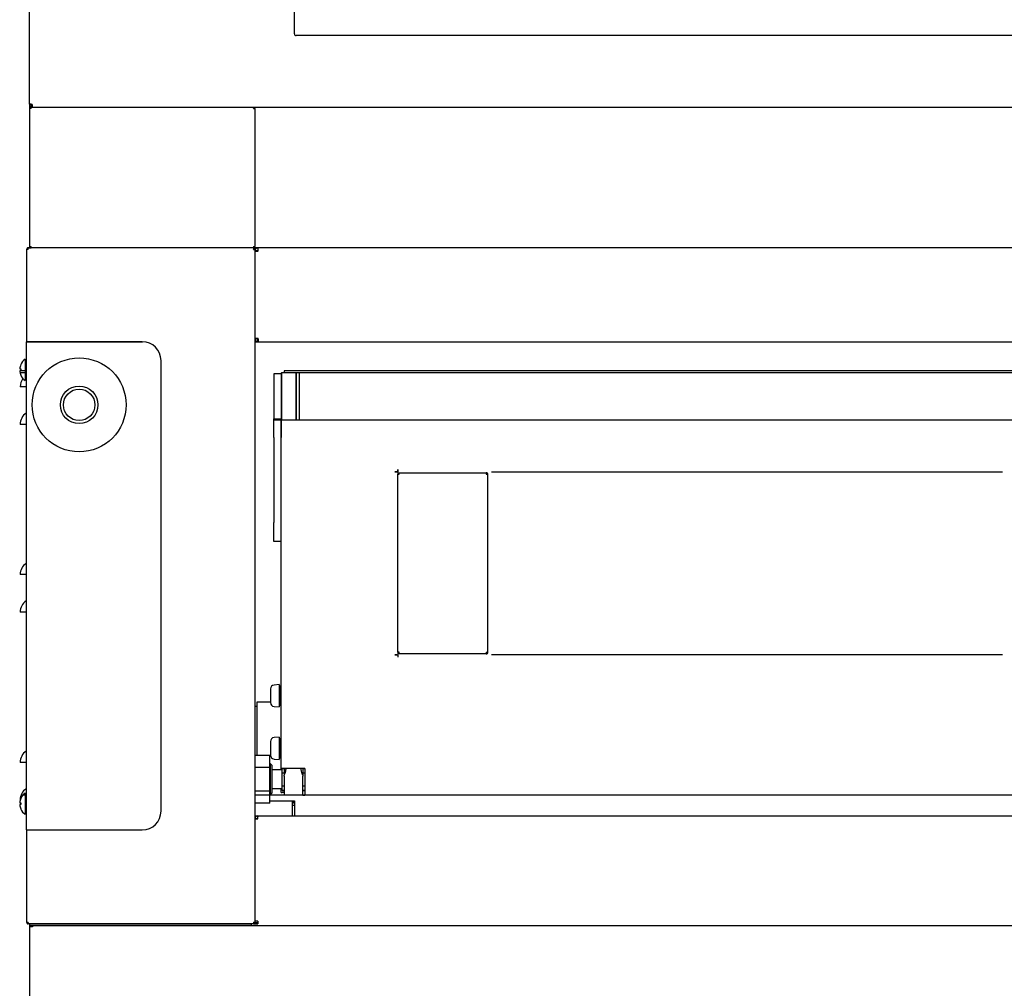
# Model space of a CAD drawing. Units: millimetres. Extents: x 275 to 9508, y 1554 to 6421.
# Drawn here: x 8603 to 9128, y 2762 to 3278 of the extents above; entities that cross this region are included whole.
import ezdxf

# ---------------------------------------------------------------- set-up
doc = ezdxf.new("R2010")
doc.units = ezdxf.units.MM
doc.layers.add('DV4_0', color=7, linetype='Continuous')

# ---------------------------------------------------------------- blocks, each defined once
blk = doc.blocks.new('SE3')
at = {"layer": 'DV4_0', "color": 7, "linetype": 'Continuous'}
for p, q in [((8608.67, 3232.55), (8608.67, 3404.45)), ((8749.71, 3270.02), (8749.71, 3362.02)), ((9498.72, 3269.02), (8750.71, 3269.02)), ((8608.67, 3232.55), (8608.67, 3231.8)), ((8608.67, 3232.55), (8609.47, 3232.55)), ((8608.69, 3231.69), (8608.69, 3230.3)), ((8608.69, 3230.98), (9505.63, 3230.98)), ((8609.49, 3230.3), (8608.69, 3230.3)), ((8608.69, 3230.3), (8608.69, 3156.82)), ((8609.49, 3230.3), (8608.93, 3230.87)), ((8609.47, 3232.55), (8609.47, 3231.8)), ((8610.24, 3231.8), (8609.49, 3231.8)), ((8609.49, 3231.78), (8609.99, 3231.78)), ((8609.49, 3230.98), (8609.49, 3231.78)), ((8609.49, 3230.87), (8609.49, 3230.98)), ((8609.49, 3230.98), (8609.99, 3230.98)), ((8609.49, 3230.3), (8609.49, 3230.87)), ((8609.99, 3231.78), (8609.99, 3230.98)), ((8609.99, 3231.78), (8610.02, 3231.78)), ((8609.99, 3230.98), (8610.02, 3230.98)), ((8610.02, 3231.78), (8610.02, 3230.98)), ((8610.02, 3231.78), (8610.24, 3231.78)), ((8610.02, 3230.98), (8610.24, 3230.98)), ((8610.24, 3230.98), (8610.24, 3231.78)), ((8727.89, 3230.87), (8727.89, 3230.98)), ((8727.89, 3230.87), (8727.89, 3230.3)), ((8727.89, 3230.3), (8728.46, 3230.87)), ((8727.89, 3230.3), (8728.69, 3230.3)), ((8728.69, 3230.3), (8728.69, 3156.82)), ((9499.6, 3156.01), (8607.78, 3156.01)), ((8607.89, 3156.02), (8607.9, 3156.02)), ((8607.89, 3155.78), (8607.89, 3156.02)), ((8607.9, 3156.02), (8609.5, 3156.02)), ((8608.69, 3156.82), (8609.49, 3156.82)), ((8609.49, 3156.82), (8608.93, 3156.25)), ((8609.49, 3156.25), (8609.49, 3156.82)), ((8609.49, 3156.25), (8609.49, 3156.02)), ((8609.5, 3156.02), (8609.49, 3156.02)), ((8727.89, 3156.82), (8728.69, 3156.82)), ((8727.89, 3156.82), (8727.89, 3156.25)), ((8727.89, 3156.82), (8728.46, 3156.25)), ((8727.89, 3156.25), (8727.89, 3156.02)), ((8727.89, 3156.02), (8727.89, 3156.02)), ((8727.89, 3156.02), (8727.89, 3156.02)), ((8727.89, 3155.78), (8727.89, 3156.02)), ((8727.89, 3156.02), (8727.89, 3156.02)), ((8730.44, 3154.52), (8730.44, 3156.02)), ((8730.44, 3154.52), (8730.44, 3156.01)), ((8607.89, 3155.22), (8607.09, 3155.22)), ((8607.09, 3155.22), (8607.09, 3106.02)), ((8607.89, 3155.22), (8607.33, 3155.78)), ((8607.89, 3155.22), (8607.89, 3155.78)), ((8727.89, 3155.78), (8727.89, 3155.22)), ((8727.89, 3155.22), (8728.46, 3155.78)), ((8727.89, 3155.22), (8728.69, 3155.22)), ((8728.69, 3155.22), (8728.69, 2796.84)), ((8730.19, 3154.52), (8728.69, 3154.52)), ((8728.69, 3154.34), (8728.69, 3154.27)), ((8730.19, 3154.34), (8728.69, 3154.34)), ((8728.69, 3154.34), (8730.19, 3154.34)), ((8730.19, 3154.27), (8728.69, 3154.27)), ((8728.69, 3154.27), (8730.19, 3154.27)), ((8730.19, 3154.27), (8730.19, 3154.52)), ((8730.19, 3154.52), (8730.19, 3154.52)), ((8730.44, 3154.52), (8730.19, 3154.52)), ((8730.19, 3154.52), (8730.19, 3154.34)), ((8730.19, 3154.34), (8730.19, 3154.27)), ((8730.19, 3154.27), (8730.19, 3154.34)), ((8606.79, 3106.02), (8606.79, 2846.02)), ((8607.89, 3106.02), (8606.79, 3106.02)), ((8606.79, 3106.02), (8668.82, 3106.02)), ((8668.69, 3106.02), (8607.89, 3106.02)), ((8730.19, 3107.77), (8728.69, 3107.77)), ((8730.19, 3107.77), (8728.69, 3107.77)), ((8728.69, 3107.69), (8730.19, 3107.69)), ((8729.94, 3107.52), (8728.69, 3107.52)), ((8728.69, 3106.02), (9248.69, 3106.02)), ((8729.94, 3107.52), (8729.94, 3106.04)), ((8730.19, 3107.52), (8730.19, 3107.77)), ((8730.19, 3107.77), (8730.19, 3107.52)), ((8730.19, 3107.77), (8730.19, 3107.69)), ((8730.19, 3107.77), (8730.19, 3107.77)), ((8730.19, 3107.52), (8730.19, 3107.52)), ((8730.19, 3107.52), (8730.44, 3107.52)), ((8730.19, 3106.02), (8730.44, 3106.02)), ((8730.44, 3107.52), (8730.44, 3106.02)), ((8730.44, 3106.02), (8730.44, 3107.52)), ((8604.01, 3093.86), (8604.01, 3093.82)), ((8606.39, 3096.71), (8606.39, 3085.31)), ((8606.79, 3093.41), (8606.39, 3093.41)), ((8678.69, 2856.02), (8678.69, 3096.02)), ((8603.43, 3091.51), (8604.01, 3091.51)), ((8604.01, 3090.51), (8603.43, 3090.51)), ((8606.79, 3089.51), (8603.58, 3089.51)), ((8604.01, 3091.51), (8604.01, 3090.51)), ((8606.79, 3090.52), (8604.01, 3090.52)), ((8604.01, 3088.21), (8604.01, 3088.16)), ((8606.39, 3088.61), (8606.79, 3088.61)), ((8742.67, 3089.01), (8738.67, 3089.01)), ((8738.67, 3089.01), (8738.67, 3065.01)), ((8742.87, 3089.51), (8742.67, 3089.31)), ((8742.67, 3089.31), (8742.67, 3064.71)), ((9238.49, 3089.51), (8742.87, 3089.51)), ((8742.87, 3089.51), (8742.87, 3064.51)), ((8750.47, 3089.51), (8742.87, 3089.51)), ((9237.18, 3090.52), (8744.18, 3090.52)), ((8744.18, 3090.52), (8744.18, 3089.51)), ((8750.47, 3089.51), (8750.47, 3064.51)), ((8750.67, 3089.31), (8750.47, 3089.51)), ((8750.67, 3089.51), (8750.67, 3064.51)), ((8752.17, 3089.51), (8750.67, 3089.51)), ((8752.17, 3089.51), (8752.17, 3064.51)), ((8752.19, 3089.51), (8752.19, 3064.51)), ((8752.19, 3087.47), (8752.17, 3087.51)), ((8606.79, 3082.01), (8603.69, 3082.01)), ((8606.79, 3062.01), (8603.69, 3062.01)), ((8738.67, 3065.01), (8742.67, 3065.01)), ((8738.67, 3055.01), (8738.67, 3065.01)), ((8738.67, 3064.51), (9242.69, 3064.51)), ((8742.67, 3064.71), (8742.67, 3055.01)), ((8742.67, 2878.81), (8742.67, 3064.71)), ((8742.67, 3064.71), (8742.87, 3064.51)), ((8742.87, 3064.51), (8750.47, 3064.51)), ((8750.47, 3064.51), (8750.67, 3064.71)), ((8750.67, 3064.51), (8752.17, 3064.51)), ((8752.17, 3066.51), (8752.19, 3066.55)), ((8738.67, 3055.01), (8738.67, 3009.71)), ((8803.17, 3036.72), (8803.17, 3036.71)), ((8803.17, 3036.72), (8804.68, 3036.72)), ((8804.24, 3036.71), (8803.17, 3036.71)), ((8804.68, 3038.05), (8804.68, 3036.72)), ((8804.68, 3038.05), (8804.68, 3038.05)), ((8804.68, 3036.98), (8804.68, 3038.05)), ((8804.68, 3036.71), (8804.68, 3035.44)), ((8804.68, 3035.45), (8805.48, 3035.45)), ((8804.68, 3035.44), (8805.49, 3035.44)), ((8804.68, 2940.64), (8804.68, 3035.44)), ((8805.48, 3035.45), (8805.48, 3035.44)), ((8805.49, 3035.44), (8805.49, 3036.25)), ((8805.49, 3036.25), (8851.86, 3036.25)), ((8851.86, 3036.25), (8851.87, 3036.25)), ((8851.87, 3036.01), (8851.87, 3036.25)), ((8851.87, 3036.01), (8851.87, 3035.44)), ((8851.87, 3035.44), (8852.68, 3035.44)), ((8851.88, 3035.44), (8852.44, 3036.01)), ((8852.68, 2940.64), (8852.68, 3035.44)), ((9126.68, 3036.54), (8854.68, 3036.54)), ((8738.67, 2999.71), (8738.67, 3009.71)), ((8742.67, 2999.71), (8738.67, 2999.71)), ((8606.79, 2982.01), (8603.69, 2982.01)), ((8606.79, 2962.01), (8603.69, 2962.01)), ((8803.17, 2939.36), (8803.17, 2939.35)), ((8804.24, 2939.36), (8803.17, 2939.36)), ((8803.17, 2939.35), (8804.68, 2939.35)), ((8804.68, 2940.64), (8805.49, 2940.64)), ((8804.68, 2940.64), (8804.68, 2939.37)), ((8805.48, 2940.63), (8804.68, 2940.63)), ((8804.68, 2939.35), (8804.68, 2938.03)), ((8804.68, 2939.09), (8804.68, 2938.03)), ((8804.68, 2938.03), (8804.68, 2938.03)), ((8805.48, 2940.64), (8805.48, 2940.63)), ((8805.49, 2939.83), (8805.49, 2940.64)), ((8851.86, 2939.83), (8805.49, 2939.83)), ((8851.87, 2939.83), (8851.86, 2939.83)), ((8851.87, 2940.64), (8852.68, 2940.64)), ((8851.87, 2940.64), (8851.87, 2940.06)), ((8851.87, 2940.06), (8851.87, 2939.83)), ((8851.88, 2940.63), (8852.44, 2940.06)), ((8854.68, 2939.54), (9126.68, 2939.54)), ((8736.97, 2921.17), (8736.97, 2913.86)), ((8741.67, 2923.47), (8738.85, 2923.22)), ((8741.67, 2923.47), (8741.67, 2911.57)), ((8741.77, 2920.71), (8741.97, 2922.52)), ((8741.97, 2922.52), (8741.77, 2920.72)), ((8741.97, 2922.48), (8741.77, 2920.7)), ((8741.77, 2920.68), (8741.97, 2922.47)), ((8741.97, 2922.37), (8741.77, 2920.63)), ((8741.77, 2920.59), (8741.97, 2922.34)), ((8741.97, 2922.19), (8741.77, 2920.52)), ((8741.77, 2920.46), (8741.97, 2922.14)), ((8741.97, 2921.93), (8741.77, 2920.36)), ((8741.77, 2920.28), (8741.97, 2921.87)), ((8741.97, 2921.6), (8741.77, 2920.15)), ((8741.77, 2920.06), (8741.97, 2921.52)), ((8741.97, 2921.2), (8741.77, 2919.9)), ((8741.77, 2919.79), (8741.97, 2921.12)), ((8741.97, 2920.75), (8741.77, 2919.61)), ((8741.77, 2920.71), (8741.77, 2920.72)), ((8741.77, 2920.71), (8741.77, 2920.71)), ((8741.77, 2920.7), (8741.77, 2920.68)), ((8741.78, 2920.68), (8741.77, 2920.68)), ((8741.77, 2919.49), (8741.97, 2920.65)), ((8741.77, 2920.63), (8741.77, 2920.59)), ((8741.78, 2920.59), (8741.77, 2920.59)), ((8741.77, 2920.52), (8741.77, 2920.46)), ((8741.78, 2920.46), (8741.77, 2920.46)), ((8741.77, 2920.36), (8741.77, 2920.28)), ((8741.79, 2920.28), (8741.77, 2920.28)), ((8741.97, 2920.25), (8741.77, 2919.3)), ((8741.77, 2920.15), (8741.77, 2920.06)), ((8741.77, 2919.16), (8741.97, 2920.14)), ((8741.97, 2922.48), (8741.97, 2922.52)), ((8742.67, 2922.52), (8741.97, 2922.52)), ((8741.97, 2922.48), (8741.97, 2922.47)), ((8741.97, 2922.37), (8741.97, 2922.47)), ((8741.97, 2922.37), (8741.97, 2922.34)), ((8741.97, 2922.19), (8741.97, 2922.34)), ((8741.97, 2922.19), (8741.97, 2922.14)), ((8741.97, 2921.93), (8741.97, 2922.14)), ((8741.97, 2921.93), (8741.97, 2921.87)), ((8741.97, 2921.6), (8741.97, 2921.87)), ((8741.97, 2921.6), (8741.97, 2921.52)), ((8741.97, 2921.2), (8741.97, 2921.52)), ((8741.97, 2921.2), (8741.97, 2921.12)), ((8741.97, 2920.75), (8741.97, 2921.12)), ((8741.97, 2920.75), (8741.97, 2920.65)), ((8741.97, 2920.25), (8741.97, 2920.65)), ((8741.97, 2920.25), (8741.97, 2920.14)), ((8741.97, 2919.7), (8741.97, 2920.14)), ((8741.79, 2920.06), (8741.77, 2920.06)), ((8741.77, 2919.9), (8741.77, 2919.79)), ((8741.8, 2919.79), (8741.77, 2919.79)), ((8741.97, 2919.7), (8741.77, 2918.95)), ((8741.77, 2919.61), (8741.77, 2919.49)), ((8741.77, 2918.81), (8741.97, 2919.59)), ((8741.81, 2919.49), (8741.77, 2919.49)), ((8741.77, 2919.3), (8741.77, 2919.16)), ((8741.83, 2919.16), (8741.77, 2919.16)), ((8741.97, 2919.12), (8741.77, 2918.58)), ((8741.77, 2918.43), (8741.97, 2919)), ((8741.77, 2918.95), (8741.77, 2918.81)), ((8741.85, 2918.81), (8741.77, 2918.81)), ((8741.77, 2918.58), (8741.77, 2918.43)), ((8741.97, 2918.52), (8741.77, 2918.19)), ((8741.91, 2918.43), (8741.77, 2918.43)), ((8741.77, 2918.04), (8741.97, 2918.39)), ((8741.77, 2918.19), (8741.77, 2918.04)), ((8741.97, 2918.04), (8741.77, 2918.04)), ((8741.97, 2917.89), (8741.77, 2917.79)), ((8741.77, 2917.79), (8741.77, 2917.64)), ((8741.77, 2917.64), (8741.97, 2917.77)), ((8741.97, 2917.64), (8741.77, 2917.64)), ((8741.77, 2917.39), (8741.77, 2917.24)), ((8741.97, 2917.27), (8741.77, 2917.39)), ((8741.97, 2917.39), (8741.77, 2917.39)), ((8741.77, 2917.24), (8741.97, 2917.14)), ((8741.77, 2916.99), (8741.77, 2916.84)), ((8741.97, 2916.64), (8741.77, 2916.99)), ((8741.97, 2916.99), (8741.77, 2916.99)), ((8741.77, 2916.84), (8741.97, 2916.52)), ((8741.77, 2916.6), (8741.77, 2916.45)), ((8741.97, 2916.03), (8741.77, 2916.6)), ((8741.91, 2916.6), (8741.77, 2916.6)), ((8741.77, 2916.45), (8741.97, 2915.91)), ((8741.77, 2916.22), (8741.77, 2916.08)), ((8741.97, 2915.44), (8741.77, 2916.22)), ((8741.85, 2916.22), (8741.77, 2916.22)), ((8741.77, 2916.08), (8741.97, 2915.33)), ((8741.77, 2915.87), (8741.77, 2915.74)), ((8741.97, 2914.89), (8741.77, 2915.87)), ((8741.83, 2915.87), (8741.77, 2915.87)), ((8741.77, 2915.74), (8741.97, 2914.78)), ((8741.77, 2915.54), (8741.77, 2915.42)), ((8741.97, 2914.38), (8741.77, 2915.54)), ((8741.81, 2915.54), (8741.77, 2915.54)), ((8741.77, 2915.42), (8741.97, 2914.28)), ((8741.77, 2915.24), (8741.77, 2915.13)), ((8741.97, 2913.91), (8741.77, 2915.24)), ((8741.8, 2915.24), (8741.77, 2915.24)), ((8741.77, 2915.13), (8741.97, 2913.83)), ((8741.77, 2914.97), (8741.77, 2914.88)), ((8741.97, 2913.51), (8741.77, 2914.97)), ((8741.79, 2914.97), (8741.77, 2914.97)), ((8741.77, 2914.88), (8741.97, 2913.43)), ((8741.97, 2919.7), (8741.97, 2919.59)), ((8741.97, 2919.12), (8741.97, 2919.59)), ((8741.97, 2919.12), (8741.97, 2919)), ((8741.97, 2918.52), (8741.97, 2919)), ((8741.97, 2918.52), (8741.97, 2918.39)), ((8741.97, 2917.89), (8741.97, 2918.39)), ((8741.97, 2917.89), (8741.97, 2917.77)), ((8741.97, 2917.77), (8741.97, 2917.27)), ((8741.97, 2917.27), (8741.97, 2917.14)), ((8741.97, 2916.64), (8741.97, 2917.14)), ((8741.97, 2916.64), (8741.97, 2916.52)), ((8741.97, 2916.03), (8741.97, 2916.52)), ((8741.97, 2916.03), (8741.97, 2915.91)), ((8741.97, 2915.44), (8741.97, 2915.91)), ((8741.97, 2915.44), (8741.97, 2915.33)), ((8741.97, 2914.89), (8741.97, 2915.33)), ((8741.97, 2914.89), (8741.97, 2914.78)), ((8729.69, 2911.82), (8728.69, 2911.82)), ((8729.69, 2914.01), (8729.69, 2912.5)), ((8736.97, 2914.01), (8729.69, 2914.01)), ((8729.69, 2912.5), (8729.69, 2887.02)), ((8738.85, 2911.81), (8741.67, 2911.57)), ((8741.8, 2914.01), (8741.67, 2914.01)), ((8741.77, 2914.75), (8741.77, 2914.67)), ((8741.97, 2913.17), (8741.77, 2914.75)), ((8741.79, 2914.75), (8741.77, 2914.75)), ((8741.77, 2914.67), (8741.97, 2913.1)), ((8741.77, 2914.57), (8741.77, 2914.51)), ((8741.97, 2912.89), (8741.77, 2914.57)), ((8741.78, 2914.57), (8741.77, 2914.57)), ((8741.77, 2914.51), (8741.97, 2912.84)), ((8741.77, 2914.44), (8741.77, 2914.4)), ((8741.97, 2912.69), (8741.77, 2914.44)), ((8741.78, 2914.44), (8741.77, 2914.44)), ((8741.77, 2914.4), (8741.97, 2912.66)), ((8741.77, 2914.35), (8741.77, 2914.33)), ((8741.97, 2912.56), (8741.77, 2914.35)), ((8741.78, 2914.35), (8741.77, 2914.35)), ((8741.77, 2914.33), (8741.97, 2912.55)), ((8741.77, 2914.32), (8741.77, 2914.32)), ((8741.97, 2912.52), (8741.77, 2914.32)), ((8741.77, 2914.32), (8741.77, 2914.32)), ((8741.77, 2914.32), (8741.97, 2912.52)), ((8741.97, 2914.38), (8741.97, 2914.78)), ((8741.97, 2914.38), (8741.97, 2914.28)), ((8741.97, 2913.91), (8741.97, 2914.28)), ((8741.97, 2913.91), (8741.97, 2913.83)), ((8741.97, 2913.51), (8741.97, 2913.83)), ((8741.97, 2913.51), (8741.97, 2913.43)), ((8741.97, 2913.17), (8741.97, 2913.43)), ((8741.97, 2913.17), (8741.97, 2913.1)), ((8741.97, 2912.89), (8741.97, 2913.1)), ((8741.97, 2912.89), (8741.97, 2912.84)), ((8741.97, 2912.69), (8741.97, 2912.84)), ((8741.97, 2912.69), (8741.97, 2912.66)), ((8741.97, 2912.56), (8741.97, 2912.66)), ((8741.97, 2912.56), (8741.97, 2912.55)), ((8741.97, 2912.52), (8741.97, 2912.55)), ((8741.97, 2912.52), (8742.67, 2912.52)), ((8741.67, 2895.47), (8738.85, 2895.22)), ((8741.67, 2895.47), (8741.67, 2883.57)), ((8741.77, 2892.71), (8741.97, 2894.52)), ((8741.97, 2894.52), (8741.77, 2892.72)), ((8741.97, 2894.48), (8741.77, 2892.7)), ((8741.77, 2892.68), (8741.97, 2894.47)), ((8741.97, 2894.37), (8741.77, 2892.63)), ((8741.77, 2892.59), (8741.97, 2894.34)), ((8741.97, 2894.19), (8741.77, 2892.52)), ((8741.77, 2892.46), (8741.97, 2894.14)), ((8741.97, 2893.93), (8741.77, 2892.36)), ((8741.97, 2894.48), (8741.97, 2894.52)), ((8742.67, 2894.52), (8741.97, 2894.52)), ((8741.97, 2894.48), (8741.97, 2894.47)), ((8741.97, 2894.37), (8741.97, 2894.47)), ((8741.97, 2894.37), (8741.97, 2894.34)), ((8741.97, 2894.19), (8741.97, 2894.34)), ((8741.97, 2894.19), (8741.97, 2894.14)), ((8741.97, 2893.93), (8741.97, 2894.14)), ((8741.97, 2893.93), (8741.97, 2893.87)), ((8736.97, 2893.17), (8736.97, 2885.86)), ((8741.77, 2892.28), (8741.97, 2893.87)), ((8741.97, 2893.6), (8741.77, 2892.15)), ((8741.77, 2892.06), (8741.97, 2893.52)), ((8741.97, 2893.2), (8741.77, 2891.9)), ((8741.77, 2891.79), (8741.97, 2893.12)), ((8741.97, 2892.75), (8741.77, 2891.61)), ((8741.77, 2892.72), (8741.77, 2892.71)), ((8741.77, 2892.71), (8741.77, 2892.71)), ((8741.77, 2892.7), (8741.77, 2892.68)), ((8741.78, 2892.68), (8741.77, 2892.68)), ((8741.77, 2891.49), (8741.97, 2892.65)), ((8741.77, 2892.63), (8741.77, 2892.59)), ((8741.78, 2892.59), (8741.77, 2892.59)), ((8741.77, 2892.52), (8741.77, 2892.46)), ((8741.78, 2892.46), (8741.77, 2892.46)), ((8741.77, 2892.36), (8741.77, 2892.28)), ((8741.79, 2892.28), (8741.77, 2892.28)), ((8741.97, 2892.25), (8741.77, 2891.3)), ((8741.77, 2892.15), (8741.77, 2892.06)), ((8741.77, 2891.16), (8741.97, 2892.14)), ((8741.79, 2892.06), (8741.77, 2892.06)), ((8741.77, 2891.9), (8741.77, 2891.79)), ((8741.8, 2891.79), (8741.77, 2891.79)), ((8741.97, 2891.7), (8741.77, 2890.95)), ((8741.77, 2891.61), (8741.77, 2891.49)), ((8741.77, 2890.81), (8741.97, 2891.59)), ((8741.81, 2891.49), (8741.77, 2891.49)), ((8741.77, 2891.3), (8741.77, 2891.16)), ((8741.83, 2891.16), (8741.77, 2891.16)), ((8741.97, 2891.12), (8741.77, 2890.58)), ((8741.77, 2890.43), (8741.97, 2891)), ((8741.77, 2890.95), (8741.77, 2890.81)), ((8741.85, 2890.81), (8741.77, 2890.81)), ((8741.77, 2890.58), (8741.77, 2890.43)), ((8741.97, 2890.52), (8741.77, 2890.19)), ((8741.91, 2890.43), (8741.77, 2890.43)), ((8741.77, 2890.04), (8741.97, 2890.39)), ((8741.77, 2890.19), (8741.77, 2890.04)), ((8741.97, 2890.04), (8741.77, 2890.04)), ((8741.97, 2889.89), (8741.77, 2889.79)), ((8741.77, 2889.79), (8741.77, 2889.64)), ((8741.77, 2889.64), (8741.97, 2889.77)), ((8741.97, 2889.64), (8741.77, 2889.64)), ((8741.77, 2889.39), (8741.77, 2889.24)), ((8741.97, 2889.27), (8741.77, 2889.39)), ((8741.97, 2889.39), (8741.77, 2889.39)), ((8741.77, 2889.24), (8741.97, 2889.14)), ((8741.77, 2888.99), (8741.77, 2888.84)), ((8741.97, 2888.64), (8741.77, 2888.99)), ((8741.97, 2888.99), (8741.77, 2888.99)), ((8741.77, 2888.84), (8741.97, 2888.52)), ((8741.97, 2893.6), (8741.97, 2893.87)), ((8741.97, 2893.6), (8741.97, 2893.52)), ((8741.97, 2893.2), (8741.97, 2893.52)), ((8741.97, 2893.2), (8741.97, 2893.12)), ((8741.97, 2892.75), (8741.97, 2893.12)), ((8741.97, 2892.75), (8741.97, 2892.65)), ((8741.97, 2892.25), (8741.97, 2892.65)), ((8741.97, 2892.25), (8741.97, 2892.14)), ((8741.97, 2891.7), (8741.97, 2892.14)), ((8741.97, 2891.7), (8741.97, 2891.59)), ((8741.97, 2891.12), (8741.97, 2891.59)), ((8741.97, 2891.12), (8741.97, 2891)), ((8741.97, 2890.52), (8741.97, 2891)), ((8741.97, 2890.52), (8741.97, 2890.39)), ((8741.97, 2889.89), (8741.97, 2890.39)), ((8741.97, 2889.89), (8741.97, 2889.77)), ((8741.97, 2889.77), (8741.97, 2889.27)), ((8741.97, 2889.27), (8741.97, 2889.14)), ((8741.97, 2888.64), (8741.97, 2889.14)), ((8741.97, 2888.64), (8741.97, 2888.52)), ((8736.69, 2885.72), (8728.69, 2885.72)), ((8729.69, 2887.02), (8729.69, 2885.72)), ((8736.69, 2879.37), (8736.69, 2885.72)), ((8736.69, 2885.51), (8737, 2885.51)), ((8738.85, 2883.81), (8741.67, 2883.57)), ((8741.67, 2885.51), (8741.86, 2885.51)), ((8741.77, 2888.6), (8741.77, 2888.45)), ((8741.97, 2888.03), (8741.77, 2888.6)), ((8741.91, 2888.6), (8741.77, 2888.6)), ((8741.77, 2888.45), (8741.97, 2887.91)), ((8741.77, 2888.22), (8741.77, 2888.08)), ((8741.97, 2887.44), (8741.77, 2888.22)), ((8741.85, 2888.22), (8741.77, 2888.22)), ((8741.77, 2888.08), (8741.97, 2887.33)), ((8741.77, 2887.87), (8741.77, 2887.74)), ((8741.97, 2886.89), (8741.77, 2887.87)), ((8741.83, 2887.87), (8741.77, 2887.87)), ((8741.77, 2887.74), (8741.97, 2886.78)), ((8741.77, 2887.54), (8741.77, 2887.42)), ((8741.97, 2886.38), (8741.77, 2887.54)), ((8741.81, 2887.54), (8741.77, 2887.54)), ((8741.77, 2887.42), (8741.97, 2886.28)), ((8741.77, 2887.24), (8741.77, 2887.13)), ((8741.97, 2885.91), (8741.77, 2887.24)), ((8741.8, 2887.24), (8741.77, 2887.24)), ((8741.77, 2887.13), (8741.97, 2885.83)), ((8741.77, 2886.97), (8741.77, 2886.88)), ((8741.97, 2885.51), (8741.77, 2886.97)), ((8741.79, 2886.97), (8741.77, 2886.97)), ((8741.77, 2886.88), (8741.97, 2885.43)), ((8741.77, 2886.75), (8741.77, 2886.67)), ((8741.97, 2885.17), (8741.77, 2886.75)), ((8741.79, 2886.75), (8741.77, 2886.75)), ((8741.77, 2886.67), (8741.97, 2885.1)), ((8741.77, 2886.57), (8741.77, 2886.51)), ((8741.97, 2884.89), (8741.77, 2886.57)), ((8741.78, 2886.57), (8741.77, 2886.57)), ((8741.77, 2886.51), (8741.97, 2884.84)), ((8741.77, 2886.44), (8741.77, 2886.4)), ((8741.97, 2884.69), (8741.77, 2886.44)), ((8741.78, 2886.44), (8741.77, 2886.44)), ((8741.77, 2886.4), (8741.97, 2884.66)), ((8741.77, 2886.35), (8741.77, 2886.33)), ((8741.97, 2884.56), (8741.77, 2886.35)), ((8741.78, 2886.35), (8741.77, 2886.35)), ((8741.77, 2886.33), (8741.97, 2884.55)), ((8741.77, 2886.32), (8741.77, 2886.32)), ((8741.97, 2884.52), (8741.77, 2886.32)), ((8741.77, 2886.32), (8741.77, 2886.32)), ((8741.77, 2886.32), (8741.97, 2884.52)), ((8741.97, 2888.03), (8741.97, 2888.52)), ((8741.97, 2888.03), (8741.97, 2887.91)), ((8741.97, 2887.44), (8741.97, 2887.91)), ((8741.97, 2887.44), (8741.97, 2887.33)), ((8741.97, 2886.89), (8741.97, 2887.33)), ((8741.97, 2886.89), (8741.97, 2886.78)), ((8741.97, 2886.38), (8741.97, 2886.78)), ((8741.97, 2886.38), (8741.97, 2886.28)), ((8741.97, 2885.91), (8741.97, 2886.28)), ((8741.97, 2885.91), (8741.97, 2885.83)), ((8741.97, 2885.51), (8741.97, 2885.83)), ((8741.97, 2885.51), (8741.97, 2885.43)), ((8741.97, 2885.17), (8741.97, 2885.43)), ((8741.97, 2885.17), (8741.97, 2885.1)), ((8741.97, 2884.89), (8741.97, 2885.1)), ((8741.97, 2884.89), (8741.97, 2884.84)), ((8741.97, 2884.69), (8741.97, 2884.84)), ((8741.97, 2884.69), (8741.97, 2884.66)), ((8741.97, 2884.56), (8741.97, 2884.66)), ((8741.97, 2884.56), (8741.97, 2884.55)), ((8741.97, 2884.52), (8741.97, 2884.55)), ((8741.97, 2884.52), (8742.67, 2884.52)), ((8606.79, 2882.01), (8603.69, 2882.01)), ((8736.69, 2879.37), (8728.69, 2879.37)), ((8736.89, 2881.32), (8736.69, 2881.32)), ((8736.69, 2866.67), (8736.69, 2879.37)), ((8736.89, 2864.72), (8736.89, 2881.32)), ((8737.89, 2880.32), (8736.89, 2881.32)), ((8737.89, 2865.72), (8737.89, 2880.32)), ((8742.67, 2878.02), (8742.67, 2878.81)), ((8744.17, 2878.81), (8742.67, 2878.81)), ((8744.18, 2878.82), (8743.11, 2878.82)), ((8743.17, 2878.81), (8743.17, 2878.76)), ((8743.17, 2876.49), (8743.17, 2878.76)), ((8743.17, 2878.76), (8744.17, 2878.76)), ((8744.17, 2878.81), (8744.17, 2875.19)), ((8744.17, 2878.81), (8744.17, 2878.81)), ((8755.17, 2878.82), (8744.18, 2878.82)), ((8745.17, 2878.82), (8745.17, 2878.19)), ((8753.17, 2878.82), (8753.17, 2878.19)), ((8754.17, 2878.82), (8754.17, 2875.19)), ((8754.17, 2878.76), (8755.17, 2878.76)), ((8755.17, 2878.82), (8755.17, 2877.75)), ((8743.17, 2878.02), (8737.89, 2878.02)), ((8743.17, 2876.01), (8743.17, 2876.49)), ((8743.17, 2876.49), (8744.17, 2876.49)), ((8743.17, 2870.02), (8743.17, 2876.01)), ((8744.17, 2874.65), (8744.17, 2875.19)), ((8744.17, 2874.65), (8744.17, 2865.98)), ((8754.17, 2876.49), (8755.17, 2876.49)), ((8754.17, 2875.19), (8754.17, 2874.65)), ((8754.17, 2865.98), (8754.17, 2874.65)), ((8755.17, 2877.75), (8755.17, 2864.96)), ((8737.89, 2868.02), (8743.17, 2868.02)), ((8742.67, 2866.02), (8742.67, 2868.02)), ((8743.17, 2869.54), (8743.17, 2870.02)), ((8743.17, 2867.27), (8743.17, 2869.54)), ((8743.17, 2869.54), (8744.17, 2869.54)), ((8754.17, 2869.54), (8755.17, 2869.54)), ((8604.01, 2862.86), (8604.01, 2862.82)), ((8606.79, 2864.52), (8604.13, 2864.52)), ((8606.79, 2864.52), (8604.13, 2864.52)), ((8606.39, 2865.71), (8606.39, 2854.31)), ((8736.69, 2866.67), (8728.69, 2866.67)), ((9248.69, 2864.52), (8728.69, 2864.52)), ((8736.69, 2860.31), (8736.69, 2866.67)), ((8736.69, 2864.72), (8736.89, 2864.72)), ((8736.89, 2864.72), (8737.89, 2865.72)), ((8742.67, 2866.02), (8743.11, 2866.02)), ((8744.17, 2866.02), (8743.11, 2866.02)), ((8743.17, 2867.27), (8743.17, 2867.02)), ((8743.17, 2867.27), (8744.17, 2867.27)), ((8743.17, 2867.02), (8744.17, 2867.02)), ((8744.17, 2865.98), (8744.17, 2864.52)), ((8754.17, 2864.52), (8744.17, 2864.52)), ((8754.17, 2867.27), (8755.17, 2867.27)), ((8754.17, 2867.02), (8755.17, 2867.02)), ((8754.17, 2864.52), (8754.17, 2865.98)), ((8755.17, 2864.52), (8754.17, 2864.52)), ((8754.17, 2864.52), (8755.17, 2864.52)), ((8755.17, 2864.96), (8755.17, 2864.52)), ((8603.43, 2860.51), (8604.01, 2860.51)), ((8604.01, 2859.51), (8603.43, 2859.51)), ((8603.71, 2862.01), (8603.69, 2862.01)), ((8604.01, 2860.51), (8604.01, 2859.51)), ((8604.01, 2857.21), (8604.01, 2857.16)), ((8606.79, 2862.41), (8606.39, 2862.41)), ((8606.39, 2857.61), (8606.79, 2857.61)), ((8736.69, 2860.31), (8728.69, 2860.31)), ((8736.69, 2861.51), (8749.69, 2861.51)), ((8748.69, 2853.51), (8748.69, 2861.51)), ((8748.69, 2860.51), (8749.19, 2860.51)), ((8749.69, 2859.01), (8748.69, 2859.01)), ((8749.19, 2860.51), (8749.19, 2861.51)), ((8749.69, 2860.51), (8749.19, 2860.51)), ((8749.69, 2861.51), (8749.69, 2855.01)), ((8728.69, 2853.5), (9248.69, 2853.5)), ((8728.69, 2853.49), (8730.2, 2853.49)), ((8730.19, 2852.01), (8728.69, 2852.01)), ((8729.2, 2852.01), (8730.19, 2852.01)), ((8730.19, 2852.01), (8730.19, 2853.01)), ((8749.69, 2855.01), (8749.69, 2853.51)), ((8606.79, 2846.02), (8607.89, 2846.02)), ((8607.09, 2846.02), (8607.09, 2796.84)), ((8607.89, 2846.02), (8668.69, 2846.02)), ((8607.09, 2796.84), (8607.89, 2796.84)), ((8607.89, 2796.84), (8607.33, 2796.27)), ((8607.89, 2796.27), (8607.89, 2796.84)), ((8607.89, 2796.27), (8607.89, 2796.03)), ((8607.9, 2796.03), (8607.89, 2796.03)), ((8727.89, 2796.03), (8607.9, 2796.03)), ((8610.18, 2794.5), (8608.67, 2794.5)), ((8608.67, 2794.5), (8608.67, 2697.5)), ((8608.84, 2795.19), (9487.94, 2795.19)), ((8608.89, 2795.99), (8726.89, 2795.99)), ((8608.89, 2795.19), (8608.89, 2795.99)), ((8609.49, 2796.03), (8609.49, 2796.01)), ((8609.5, 2796.01), (8609.49, 2796.01)), ((8623.89, 2796.01), (8609.5, 2796.01)), ((8610.18, 2796.01), (8610.18, 2795.99)), ((8610.18, 2795.19), (8610.18, 2794.52)), ((8610.18, 2794.51), (8610.18, 2794.52)), ((8623.89, 2796), (8623.89, 2796.03)), ((8623.89, 2796), (8623.89, 2795.99)), ((8674.89, 2796.03), (8674.89, 2796)), ((8727.89, 2796.01), (8674.89, 2796.01)), ((8674.89, 2795.99), (8674.89, 2796)), ((8726.89, 2795.19), (8726.89, 2795.99)), ((8727.89, 2796.84), (8727.89, 2796.27)), ((8727.89, 2796.84), (8728.69, 2796.84)), ((8727.89, 2796.84), (8728.46, 2796.27)), ((8727.89, 2796.27), (8727.89, 2796.03)), ((8727.89, 2796.03), (8727.89, 2796.03)), ((8727.89, 2796.01), (8730.19, 2796.01)), ((8730.19, 2797.52), (8728.69, 2797.52)), ((8728.69, 2796.82), (8728.69, 2796.84)), ((8728.69, 2796.82), (8730.19, 2796.82)), ((8728.69, 2796.82), (8728.69, 2796.82)), ((8730.19, 2797.52), (8730.19, 2796.01))]:
    blk.add_line(p, q, dxfattribs=at)
for radius in [25, 10, 8.4]:
    blk.add_circle((8635.09, 3072.41), radius, dxfattribs=at)
for centre, radius, start, end in [((8750.71, 3270.02), 1, 180, 270), ((8609.26, 3029.15), 203.4, 89.9343, 90.1652), ((8609.49, 3231.8), 0.82, 180, 270), ((8609.49, 3230.3), 0.802, 135, 180), ((8609.48, 3232.43), 0.122, 87.3205, 96.7573), ((8609.49, 3231.8), 0.02, 180, 270), ((8609.49, 3231.8), 0.75, 0, 90), ((8609.49, 3230.3), 0.00202, 90.236, 134.764), ((8609.49, 3230.3), 0.002, 135, 180), ((8610.12, 3231.8), 0.122, 353.2427, 2.6795), ((8727.89, 3230.3), 0.002, 0, 45), ((8727.89, 3230.3), 0.00202, 45.236, 89.764), ((8727.89, 3230.3), 0.802, 0, 45), ((8607.89, 3155.22), 0.802, 90, 135), ((8621.97, 3155.81), 14.07, 179.1386, 180.0951), ((8609.49, 3156.82), 0.802, 180, 225), ((8609.49, 3156.82), 0.802, 225, 270), ((8609.49, 3156.82), 0.002, 180, 225), ((8609.49, 3156.82), 0.00202, 225.236, 269.764), ((8623.56, 3156.23), 14.07, 179.9049, 180.8614), ((8727.89, 3156.82), 0.00202, 270.236, 314.764), ((8727.89, 3156.82), 0.002, 315, 0), ((8713.82, 3156.23), 14.07, 359.1386, 0.0951), ((8727.89, 3156.82), 0.802, 270, 315), ((8713.82, 3155.81), 14.07, 359.9049, 0.8614), ((8727.89, 3155.22), 0.802, 45, 90), ((8727.89, 3156.82), 0.802, 315, 0), ((8730.19, 3154.52), 1.5, 90, 180), ((8607.89, 3155.22), 0.802, 135, 180), ((8607.89, 3155.22), 0.00202, 90.236, 134.764), ((8607.89, 3155.22), 0.002, 135, 180), ((8727.89, 3155.22), 0.002, 0, 45), ((8727.89, 3155.22), 0.00202, 45.236, 89.764), ((8727.89, 3155.22), 0.802, 0, 45), ((8730.19, 3154.52), 0.25, 269.9976, 0), ((8668.69, 3096.02), 10, 0, 90), ((8730.19, 3107.52), 1.5, 179.9987, 260.4218), ((8730.19, 3107.52), 0.25, 135, 179.2799), ((8730.19, 3107.51), 1.49, 260.3754, 270.0235), ((8730.19, 3107.52), 0.25, 0.7201, 90.456), ((8610.31, 3091.01), 6.9, 155.9948, 175.8426), ((8610.31, 3091.01), 6.91, 124.4829, 155.6602), ((8612.61, 3091.52), 6.91, 147.2248, 153.9807), ((8610.31, 3091.01), 6.9, 184.1574, 204.0052), ((8610.31, 3091.01), 6.91, 204.3398, 235.5171), ((8612.61, 3091.52), 6.91, 206.0193, 212.7752), ((8611.09, 3082.01), 7.4, 126.595, 129.4214), ((8611.09, 3082.01), 7.4, 143.501, 180), ((8611.09, 3062.01), 7.4, 125.5185, 180), ((8804.28, 3028.03), 8.68, 87.3705, 90.2896), ((8813.37, 3036.93), 8.68, 179.7104, 182.6295), ((8848.92, 3036.03), 2.95, 359.592, 4.2032), ((8851.87, 3035.43), 0.814, 45.1273, 89.8727), ((8851.87, 3035.44), 0.0101, 45.236, 89.764), ((8851.87, 3035.44), 0.01, 0, 45), ((8851.87, 3035.44), 0.81, 0, 45), ((8611.09, 2982.01), 7.4, 125.5185, 180), ((8611.09, 2962.01), 7.4, 125.5185, 180), ((8804.28, 2948.04), 8.68, 269.7104, 272.6295), ((8813.37, 2939.14), 8.68, 177.3705, 180.2896), ((8848.92, 2940.04), 2.95, 355.7967, 0.408), ((8851.87, 2940.64), 0.0101, 270.236, 314.764), ((8851.87, 2940.64), 0.814, 270.1273, 314.8727), ((8851.87, 2940.64), 0.01, 315, 0), ((8851.87, 2940.64), 0.81, 315, 0), ((8739.03, 2921.17), 2.06, 95, 180), ((8741.97, 2920.7), 0.3, 180, 228.1897), ((8739.03, 2913.86), 2.06, 180, 265), ((8741.97, 2914.34), 0.3, 131.8103, 180), ((8739.03, 2893.17), 2.06, 95, 180), ((8741.97, 2892.7), 0.3, 180, 228.1897), ((8611.09, 2882.01), 7.4, 125.5185, 180), ((8739.03, 2885.86), 2.06, 180, 265), ((8741.97, 2886.34), 0.3, 131.8103, 180), ((8743.07, 2870.14), 8.68, 89.7104, 92.6295), ((8740.17, 2878.19), 5, 323.1301, 0), ((8758.17, 2878.19), 5, 180, 216.8699), ((8611.09, 2862.01), 7.4, 125.5185, 180), ((8610.31, 2860.01), 6.9, 155.9948, 175.8426), ((8610.31, 2860.01), 6.91, 124.4829, 155.6602), ((8612.61, 2860.52), 6.91, 147.2248, 153.9807), ((8746.86, 2485.6), 380.43, 90.4043, 90.5651), ((8610.31, 2860.01), 6.9, 184.1574, 204.0052), ((8612.61, 2860.52), 6.91, 206.0193, 212.7752), ((8610.31, 2860.01), 6.91, 204.3398, 235.5171), ((8668.69, 2856.02), 10, 270, 0), ((8730.2, 2852.01), 1.5, 89.9978, 179.9978), ((8607.89, 2796.84), 0.802, 180, 225), ((8607.89, 2796.84), 0.802, 225, 270), ((8607.89, 2796.84), 0.002, 180, 225), ((8607.89, 2796.84), 0.00202, 225.236, 269.764), ((8621.97, 2796.25), 14.07, 179.9049, 180.8614), ((8610.18, 2794.5), 1.51, 148.6936, 180), ((8609.49, 2796.82), 0.802, 257.1775, 270), ((8610.25, 2797.46), 1.5, 253.6761, 256.6564), ((8610.18, 2794.5), 1.51, 90, 99.3357), ((8610.18, 2794.5), 0.01, 90, 180), ((8666.22, 2794.59), 56.04, 179.3714, 180.0866), ((8727.89, 2796.84), 0.00202, 270.236, 314.764), ((8727.89, 2796.84), 0.002, 315, 0), ((8727.89, 2796.82), 0.802, 270, 0), ((8713.82, 2796.25), 14.07, 359.1386, 0.0951), ((8727.89, 2796.84), 0.802, 270, 315), ((8727.89, 2796.84), 0.802, 315, 0)]:
    blk.add_arc(centre, radius, start, end, dxfattribs=at)
for points, knots in [([(8610.24, 3230.98), (8610.24, 3230.98), (8610.24, 3231), (8610.24, 3231.08), (8610.24, 3231.15), (8610.24, 3231.3), (8610.24, 3231.39), (8610.24, 3231.59), (8610.24, 3231.69), (8610.24, 3231.8)], [0, 0, 0, 0, 0.25, 0.25, 0.5, 0.5, 0.75, 0.75, 1, 1, 1, 1]), ([(8730.2, 2853.51), (8730.2, 2853.51), (8730.2, 2853.47), (8730.19, 2853.29), (8730.19, 2853.16), (8730.19, 2853.01)], [0, 0, 0, 0, 0.5, 0.5, 1, 1, 1, 1])]:
    blk.add_open_spline(points, degree=3, knots=knots, dxfattribs=at)

msp = doc.modelspace()

# ---------------------------------------------------------------- block references
msp.add_blockref('SE3', (0, 0))

doc.saveas('drawing.dxf')
